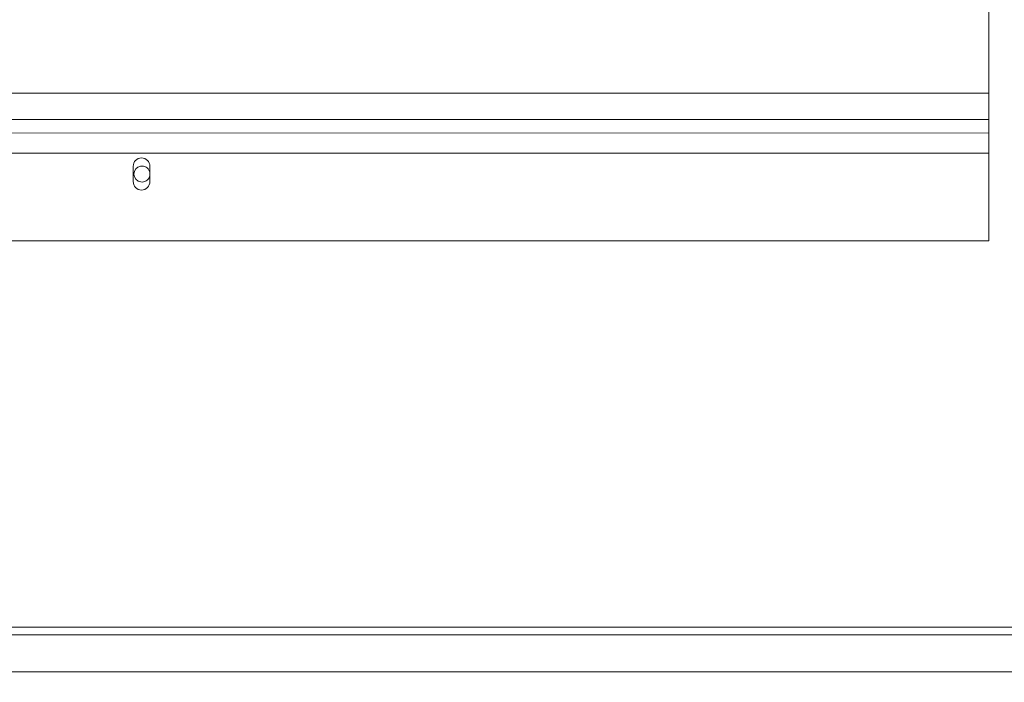
# Model space of a CAD drawing. Units: inches. Extents: x 0 to 459, y -1 to 121.
# Drawn here: x 177 to 185, y 44 to 50 of the extents above; entities that cross this region are included whole.
import ezdxf

# ---------------------------------------------------------------- set-up
doc = ezdxf.new("R2010")
doc.units = ezdxf.units.IN
doc.header["$MEASUREMENT"] = 0
doc.layers.add('CONTINUOUS1', color=7, linetype='Continuous', lineweight=20)
doc.layers.add('DIM', color=2, linetype='Continuous', lineweight=20)
doc.styles.add('RomanS', font='romans.shx')
doc.dimstyles.new('SchneiderElectric Dual Below', dxfattribs={"dimscale": 0, "dimtxt": 0.1, "dimasz": 0.07, "dimexe": 0.0625, "dimexo": 0.0625, "dimgap": 0.04, "dimtad": 0, "dimtih": 1, "dimtoh": 1, "dimrnd": 0.001, "dimzin": 4, "dimdsep": 46, "dimtxsty": 'RomanS', "dimblk": 'SEArrow', "dimcen": 0.09, "dimclrd": 256, "dimclre": 256, "dimclrt": 256, "dimadec": 0, "dimazin": 1, "dimtfac": 1, "dimtofl": 0, "dimtmove": 0, "dimatfit": 3, "dimldrblk": 'SEArrow', "dimfxl": 1, "dimtolj": 1, "dimtzin": 0, "dimlwd": -1, "dimlwe": -1, "dimarcsym": 0})

# ---------------------------------------------------------------- blocks, each defined once
blk = doc.blocks.new('SEArrow')
at = {"linetype": 'ByBlock', "lineweight": -2}
blk.add_lwpolyline([(0, 0, 0, 0.5, 0), (-1, 0, 0.5, 0.5, 0)], format="xyseb", dxfattribs=at)
blk = doc.blocks.new('*D13')
at = {"layer": 'Defpoints', "color": 0, "transparency": 16777216}
for p in [(184.172, 72.9559), (183.722, 43.4659), (191.6486, 43.4659)]:
    blk.add_point(p, dxfattribs=at)
at = {"layer": 'DIM', "transparency": 16777216}
for p, q in [((184.672, 72.9559), (192.1486, 72.9559)), ((191.6486, 72.3959), (191.6486, 59.3218)), ((191.6486, 44.0259), (191.6486, 56.4151)), ((184.222, 43.4659), (192.1486, 43.4659))]:
    blk.add_line(p, q, dxfattribs=at)
at = {"layer": 'DIM', "transparency": 16777216, "xscale": 0.56, "yscale": 0.56, "zscale": 0.56}
for p, rotation in [((191.6486, 72.9559), 90), ((191.6486, 43.4659), 270)]:
    blk.add_blockref('SEArrow', p, dxfattribs=dict(at, rotation=rotation))
at = {"layer": 'DIM', "transparency": 16777216, "insert": (191.6486, 59.0018), "char_height": 0.8, "attachment_point": 2, "line_spacing_factor": 0.9, "style": 'RomanS'}
blk.add_mtext('\\A1;29.49\\P{\\H0.8x; [749]', dxfattribs=at)

msp = doc.modelspace()

# ---------------------------------------------------------------- linework, layer by layer
at = {"layer": 'CONTINUOUS1'}
for p, q in [((184.5409, 47.8649), (184.542, 55.2152)), ((184.5411, 49.0152), (169.317, 49.0174)), ((184.5411, 48.8109), (169.317, 48.8131)), ((184.541, 48.705), (169.317, 48.7073)), ((184.541, 48.5478), (169.317, 48.5501)), ((177.8755, 48.3269), (177.8755, 48.4459)), ((178.0065, 48.4459), (178.0065, 48.3269)), ((184.5409, 47.8649), (169.317, 47.8672)), ((185.817, 44.8529), (168.817, 44.8529)), ((185.817, 44.7929), (168.817, 44.7929)), ((168.817, 44.5059), (185.817, 44.5059))]:
    msp.add_line(p, q, dxfattribs=at)
for centre, radius, start, end in [((177.941, 48.4459), 0.0655, 359.99141, 179.99141), ((177.944, 48.3859), 0.0625, 18.99378, 341.95897), ((177.941, 48.3269), 0.0655, 179.99141, 359.99141)]:
    msp.add_arc(centre, radius, start, end, dxfattribs=at)

# ---------------------------------------------------------------- dimensions: what is measured, and where the dimension line sits
at = {"layer": 'DIM'}
dim = msp.add_linear_dim(base=(191.6486, 43.4659), p1=(184.172, 72.9559), p2=(183.722, 43.4659), angle=270, dimstyle='SchneiderElectric Dual Below', override={"dimscale": 8, "dimpost": '\\P{\\H0.8x;'}, dxfattribs=at)
dim.commit()
dim.dimension.update_dxf_attribs({"geometry": '*D13', "text_midpoint": (191.6486, 57.8684), "dimtype": 160})

doc.saveas('drawing.dxf')
